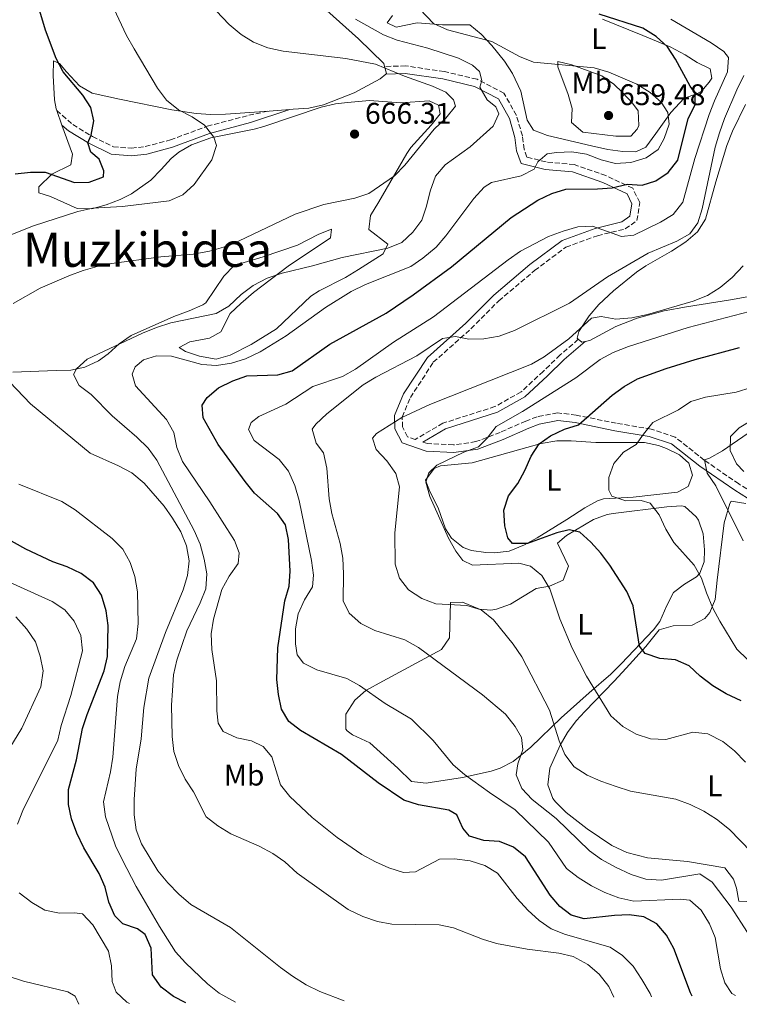
# Model space of a CAD drawing. Units: metres. Extents: x 590363 to 593804, y 4731336 to 4733695.
# Drawn here: x 590634 to 590877, y 4731340 to 4731671 of the extents above; entities that cross this region are included whole.
import ezdxf
from ezdxf.enums import TextEntityAlignment as Align

# ---------------------------------------------------------------- set-up
doc = ezdxf.new("R2010")
doc.units = ezdxf.units.M
doc.header["$MEASUREMENT"] = 0
doc.linetypes.add('DGN Style 3', pattern=[2.435890702152634, 1.739921930109024, -0.6959687720436097])
for name, color, linetype, lineweight in [('Camino', 7, 'DGN Style 3', 0), ('Cota de punto acotado terreno', 7, 'Continuous', 0), ('Curva de nivel directora', 30, 'Continuous', 30), ('Curva de nivel intermedia', 30, 'Continuous', 0), ('Etiqueta de uso rústico', 92, 'Continuous', 0), ('Línea de cambio de uso (parcela vista)', 92, 'Continuous', 0), ('Margen derecho', 7, 'Continuous', 0), ('Punto acotado terreno (símbolo)', 7, 'Continuous', 0), ('Texto de Área (paraje) menor', 7, 'Continuous', 0)]:
    doc.layers.add(name, color=color, linetype=linetype, lineweight=lineweight)
doc.styles.add('Style-Arial', font='arial.ttf')

# ---------------------------------------------------------------- blocks, each defined once
blk = doc.blocks.new('5PATER')
at = {"layer": 'Punto acotado terreno (símbolo)', "linetype": 'Continuous', "lineweight": 0}
h = blk.add_hatch(color=51, dxfattribs=at)
edge = h.paths.add_edge_path()
edge.add_ellipse((0, 0), major_axis=(-0.1095731443231308, -0.1110710700762829), ratio=0.9994222409660317, start_angle=0, end_angle=360)

msp = doc.modelspace()

# ---------------------------------------------------------------- linework, layer by layer
at = {"layer": 'Camino', "color": 7, "linetype": 'DGN Style 3', "lineweight": 0}
for points in [[(590822.5300000008, 4731563.670000001, 634.6600000000036), (590816.3900000007, 4731558.390000002, 633.2899999999937), (590810.7100000011, 4731552.870000001, 631.9299999999931), (590803.2800000014, 4731545.950000001, 631.25), (590794.4600000014, 4731541.02, 631.9299999999931), (590776.9100000008, 4731535.4, 633.2899999999937), (590767.6000000011, 4731529.930000002, 633.2899999999937), (590764.9400000013, 4731530.83, 633.9799999999959), (590763.2899999997, 4731534.150000001, 634.6600000000036), (590763.199999998, 4731537.500000002, 635.3399999999966), (590765.9400000004, 4731544.070000002, 636.7100000000064), (590773.6799999987, 4731555.92, 638.7599999999948), (590786.37, 4731567.230000002, 640.8099999999977), (590795.7499999988, 4731576.66, 642.179999999993), (590807.800000001, 4731586.83, 642.8600000000006), (590818.3399999999, 4731594.720000003, 644.229999999996), (590828.9899999984, 4731598.58, 645.5899999999965), (590838.3400000002, 4731600.84, 645.5899999999965), (590842.2899999976, 4731603.640000001, 646.2700000000041), (590843.2499999986, 4731609.710000002, 646.9600000000065), (590840.8900000006, 4731614.570000002, 648.320000000007), (590831.8200000002, 4731618.810000001, 651.0599999999978), (590821.1900000019, 4731622.560000001, 652.4199999999983), (590811.7600000016, 4731623.430000001, 653.7899999999937), (590805.2300000004, 4731625.050000002, 655.1600000000037), (590804.2600000004, 4731627.710000002, 656.5200000000042), (590803.6999999994, 4731632.180000001, 656.5200000000042), (590801.719999999, 4731639.07, 657.8899999999995), (590797.499999999, 4731646.570000002, 658.5700000000071), (590788.4100000008, 4731651.260000002, 660.6199999999955), (590777.3700000012, 4731653.880000001, 661.9900000000052), (590764.3299999967, 4731655.77, 663.350000000006), (590757.2600000012, 4731655.58, 664.0399999999936)], [(590646.7499999994, 4731640.710000001, 677.0200000000042), (590652.2199999989, 4731636.02, 676.3300000000017), (590658.8199999994, 4731631.940000001, 674.279999999999), (590665.8500000013, 4731628.540000001, 673.6000000000058), (590671.9099999986, 4731628.030000002, 673.6000000000058), (590676.6000000003, 4731628.600000001, 673.6000000000058), (590685.0499999992, 4731630.840000001, 672.2299999999959), (590697.4699999979, 4731635.420000001, 668.820000000007), (590711.4800000002, 4731639.150000001, 667.4499999999972), (590718.3099999988, 4731640.580000003, 665.3999999999944)], [(590891.6799999983, 4731505.51, 611.4299999999931), (590876.649999999, 4731514.970000001, 613.479999999996), (590865.0199999993, 4731522.950000001, 615.529999999999), (590855.1900000012, 4731530.750000002, 618.2700000000042), (590847.0599999975, 4731533.449999999, 619.6300000000047), (590835.3599999985, 4731535.380000001, 621.679999999993), (590821.8500000013, 4731538.160000001, 625.1000000000059), (590815.5599999992, 4731538.890000002, 625.779999999999), (590808.649999998, 4731537.58, 627.1499999999943), (590804.8799999995, 4731536.140000001, 627.8300000000019), (590796.2499999995, 4731532.330000003, 629.1999999999972), (590788.0500000009, 4731529.2, 629.1999999999972), (590780.4600000002, 4731528.109999999, 630.5599999999978), (590771.7199999985, 4731528.550000002, 632.6100000000007), (590770.1900000018, 4731529.060000001, 633.2899999999937)]]:
    msp.add_polyline3d(points, dxfattribs=at)
at = {"layer": 'Curva de nivel directora', "color": 30, "linetype": 'Continuous', "lineweight": 30, "flags": 128}
for points, elevation in [([(590632.7399999994, 4731619.380000001), (590637.8899999993, 4731619.930000001), (590642.8899999993, 4731620.029999999), (590652.7699999987, 4731616.510000001), (590657.6399999993, 4731616.640000001), (590662.4699999995, 4731618.350000001), (590662.5900000001, 4731620.410000001), (590661.0199999989, 4731624.300000001), (590658.2000000002, 4731626.75), (590657.2900000005, 4731629.890000001), (590658.3999999992, 4731632.390000002), (590659.2699999987, 4731637.310000001), (590658.2099999991, 4731641.720000002), (590655.5899999996, 4731645.970000001), (590648.9299999988, 4731653.830000003), (590646.5999999996, 4731658.289999999), (590642.9599999986, 4731667.779999999), (590638.3299999996, 4731683.28)], 675.0000000000001), ([(590860.8999999999, 4731342.410000001), (590860.4100000004, 4731343.539999999), (590854.7699999987, 4731358.470000001), (590852.3100000002, 4731362.980000001), (590849.04, 4731366.77), (590844.639999999, 4731369.160000001), (590839.7399999994, 4731369.750000002), (590834.6999999991, 4731369.560000001), (590824.5699999993, 4731368.41), (590820.1900000006, 4731369.710000001), (590816.3599999994, 4731372.660000003), (590813.0800000004, 4731376.430000001), (590804.7299999997, 4731389.330000003), (590800.74, 4731392.550000003), (590795.9999999992, 4731394.500000002), (590790.7099999984, 4731394.880000002), (590785.9199999986, 4731396.29), (590783.6699999999, 4731398.980000001), (590781.589999999, 4731403.520000001), (590778.9299999991, 4731405.070000002), (590768.6699999997, 4731406.800000002), (590763.7000000008, 4731408.430000002), (590755.0899999987, 4731414.250000002), (590742.7300000003, 4731423.82), (590728.9699999985, 4731431.930000001), (590724.9999999986, 4731434.960000001), (590722.5600000002, 4731439.100000001), (590721.5000000006, 4731443.990000002), (590720.9399999996, 4731449.04), (590721.3099999984, 4731459.789999999), (590723.6599999998, 4731475.529999999), (590725.05, 4731480.550000002), (590725.3899999998, 4731485.540000001), (590724.869999999, 4731496.28), (590723.8299999996, 4731501.170000001), (590721.1799999988, 4731505.050000002), (590713.4200000004, 4731511.830000001), (590710.28, 4731515.720000003), (590701.1899999996, 4731528.279999999), (590696.0799999998, 4731537.2), (590695.7999999982, 4731541.480000001), (590697.4299999999, 4731544.050000001), (590701.2299999997, 4731547.29), (590706.089999999, 4731549.680000002), (590710.7800000006, 4731551.4), (590721.2399999991, 4731551.720000002), (590726.0599999981, 4731553.060000001), (590738.7999999986, 4731561.980000001), (590757.7399999995, 4731572.430000001), (590766.8999999993, 4731578.640000001), (590779.8599999989, 4731588.080000003), (590799.9100000008, 4731604.710000002), (590808.8600000005, 4731610.560000001), (590813.6100000001, 4731612.74), (590818.38, 4731614.26), (590829.0099999984, 4731614.380000001), (590833.9900000006, 4731614.74), (590839.0599999999, 4731615.880000001), (590844.0600000002, 4731615.600000001), (590848.7200000006, 4731617.070000002), (590852.8499999989, 4731619.880000002), (590856.0599999984, 4731624.060000001), (590859.5399999986, 4731638.090000002), (590861.899999999, 4731642.66), (590861.9699999985, 4731646.540000001), (590860.2699999996, 4731648.900000001), (590855.3299999998, 4731657.990000002), (590852.5899999995, 4731662.170000001), (590848.8399999988, 4731665.640000001), (590844.3099999982, 4731668.500000001), (590829.6299999997, 4731673.220000002)], 650.0000000000001), ([(590877.3799999999, 4731441.91), (590872.4299999991, 4731444.210000002), (590867.8400000001, 4731446.970000003), (590863.5899999988, 4731450.2), (590859.9199999986, 4731453.630000001), (590855.3599999989, 4731455.680000001), (590850.0500000003, 4731456.180000002), (590845.0700000003, 4731457.869999999), (590843.1900000006, 4731460.29), (590841.0400000003, 4731473.850000001), (590838.8799999988, 4731478.760000002), (590833.1900000003, 4731487.61), (590830.1500000005, 4731491.58), (590826.7599999999, 4731495.370000001), (590823.0400000004, 4731498.680000002), (590819.4399999996, 4731499.460000001), (590815.2899999988, 4731498.470000001), (590805.4099999992, 4731494.859999999), (590800.4099999992, 4731494.880000002), (590798.8400000001, 4731496.810000001), (590797.7400000005, 4731500.890000002), (590797.4800000011, 4731506.16), (590799.0599999991, 4731510.900000001), (590802.1799999995, 4731515.09), (590804.5800000001, 4731519.5), (590806.6299999997, 4731524.310000002), (590809.3399999987, 4731528.500000001), (590813.1399999985, 4731531.109999999), (590817.8399999992, 4731533.350000001), (590822.6200000001, 4731534.859999999), (590833.91, 4731544.810000001), (590837.9600000002, 4731547.75), (590842.4699999986, 4731550.32), (590852.1899999994, 4731553.820000002), (590861.9500000004, 4731556.869999999), (590876.9299999984, 4731560.900000002)], 625.0000000000001), ([(590690.2399999994, 4731340.140000002), (590686.1299999988, 4731342.25), (590681.9899999994, 4731345.420000002), (590679.0900000003, 4731349.539999999), (590678.5299999992, 4731358.600000001), (590676.6099999992, 4731363.220000001), (590673.9600000005, 4731365.050000001), (590669.0399999986, 4731366.74), (590666.3299999996, 4731369.49), (590664.3499999993, 4731374.080000001), (590663.0799999996, 4731379.15), (590661.0900000003, 4731383.730000001), (590655.8800000001, 4731392.420000001), (590653.5600000002, 4731397.270000001), (590651.7299999994, 4731402.100000001), (590650.6699999999, 4731406.980000001), (590650.7199999992, 4731412.060000001), (590653.3999999991, 4731422.039999999), (590655.4499999988, 4731432.54), (590656.9699999987, 4731437.310000002), (590662.7499999988, 4731451.99), (590663.8899999987, 4731456.860000002), (590664.0499999997, 4731467.230000002), (590663.4399999996, 4731472.260000002), (590661.8999999994, 4731477.449999999), (590659.1300000001, 4731481.610000002), (590654.9900000006, 4731484.810000001), (590650.3100000002, 4731487.020000001), (590645.4699999987, 4731488.689999999), (590636.4000000005, 4731492.960000001), (590626.8299999996, 4731498.300000001)], 675.0000000000001)]:
    msp.add_lwpolyline(points, dxfattribs=dict(at, elevation=elevation))
at = {"layer": 'Curva de nivel intermedia', "color": 30, "linetype": 'Continuous', "lineweight": 0, "flags": 128}
for points, elevation in [([(590632.0199999996, 4731575.720000001), (590641.1300000001, 4731580.929999999), (590650.86, 4731585.09), (590655.6200000008, 4731586.859999999), (590660.430000001, 4731588.210000001), (590665.3700000007, 4731589.159999999), (590681.8399999995, 4731591.470000001), (590692.7600000006, 4731592.3), (590698.190000002, 4731593.320000002), (590702.9800000021, 4731594.74), (590707.970000001, 4731596.689999999), (590727.0900000008, 4731605.880000001), (590736.7600000001, 4731609.039999999), (590747.260000001, 4731611.17), (590751.9800000017, 4731612.82), (590760.5600000004, 4731618.739999999), (590764.0499999995, 4731622.32), (590774.0000000005, 4731634.470000001), (590777.9000000008, 4731638.220000002), (590781.1399999997, 4731642.180000001), (590780.4900000015, 4731644.33), (590777.9000000008, 4731646.909999999), (590773.4500000007, 4731648.960000001), (590764.0100000015, 4731652.350000001), (590754.2300000003, 4731656.38), (590744.1500000019, 4731658.230000001), (590723.0600000008, 4731660.779999998), (590717.930000001, 4731661.82), (590713.1200000009, 4731663.749999999), (590708.8700000017, 4731666.38), (590704.8300000007, 4731669.67), (590694.0500000003, 4731681.210000001)], 665), ([(590847.2000000004, 4731342.23), (590846.74, 4731343.249999999), (590843.9500000007, 4731348.03), (590841.0200000001, 4731352.470000002), (590837.4599999995, 4731356.07), (590833.3300000011, 4731358.910000001), (590818.1900000002, 4731363.199999998), (590813.4500000015, 4731365.070000002), (590809.3099999997, 4731367.869999999), (590805.4800000008, 4731371.41), (590801.9500000015, 4731375.319999999), (590795.3399999999, 4731383.789999999), (590791.0500000005, 4731386.430000001), (590786.0800000017, 4731387.949999998), (590780.780000002, 4731388.63), (590775.7599999995, 4731388.560000001), (590767.6300000002, 4731384.230000001), (590763.6400000005, 4731384.07), (590758.7300000021, 4731385.579999999), (590754.1699999999, 4731387.640000001), (590749.6100000002, 4731390.179999999), (590741.2500000007, 4731395.82), (590737.2899999999, 4731398.99), (590732.7999999995, 4731402.630000001), (590725.3300000017, 4731409.71), (590722.1500000011, 4731413.57), (590719.29, 4731422.989999999), (590716.3200000017, 4731426.55), (590712.4500000003, 4731428.389999999), (590707.4400000013, 4731429.369999998), (590702.8000000011, 4731431.539999999), (590701.1400000004, 4731434.310000001), (590700.6799999998, 4731438.529999998), (590700.5900000005, 4731448.630000001), (590699.0199999991, 4731459.199999999), (590698.8200000002, 4731464.42), (590699.5900000014, 4731469.36), (590702.4200000011, 4731479.369999999), (590704.8300000007, 4731483.899999999), (590707.9400000019, 4731488.149999999), (590708.2000000012, 4731491.73), (590706.6299999999, 4731495.859999998), (590698.3200000017, 4731508.960000001), (590689.1300000007, 4731522.460000001), (590687.2500000009, 4731527.279999998), (590686.2400000006, 4731532.249999999), (590683.7999999998, 4731536.61), (590673.2600000009, 4731548.039999999), (590672.1600000013, 4731551.949999998), (590673.2000000007, 4731554.440000001), (590676.0199999991, 4731556.81), (590680.3900000011, 4731558.099999999), (590685.3900000012, 4731558.029999999), (590695.6100000005, 4731555.15), (590700.5999999995, 4731554.810000001), (590705.6100000007, 4731555.59), (590710.4100000019, 4731557.09), (590715.3100000013, 4731559.440000001), (590724.1000000001, 4731564.850000001), (590737.3700000005, 4731574.390000002), (590746.0400000006, 4731579.779999998), (590750.7700000004, 4731582.08), (590766.0600000012, 4731588.180000001), (590770.1700000018, 4731591.03), (590774.6399999998, 4731594.749999999), (590777.8899999997, 4731598.550000002), (590787.2999999998, 4731611.050000001), (590790.78, 4731614.899999999), (590793.3200000015, 4731616.550000001), (590803.2400000012, 4731618.750000001), (590807.7200000006, 4731620.949999998), (590808.9299999997, 4731623.480000001), (590812.0299999999, 4731626.140000001), (590815.2400000019, 4731626.640000001), (590820.4000000006, 4731626.769999999), (590825.3499999995, 4731626.039999999), (590830.2199999997, 4731624.16), (590835.0600000012, 4731622.899999999), (590840.22, 4731623.270000001), (590845.4000000011, 4731624.789999999), (590849.5000000005, 4731627.649999999), (590851.5099999999, 4731631.289999999), (590853.2100000009, 4731636.149999999), (590852.6900000002, 4731640.13), (590850.4900000007, 4731643.53), (590846.74, 4731646.84), (590842.320000001, 4731649.58), (590832.8700000007, 4731653.640000001), (590827.9400000023, 4731655.140000001), (590807.3899999997, 4731657.07), (590802.7400000005, 4731658.91), (590793.4199999998, 4731664.02), (590778.510000001, 4731667.939999998), (590773.7800000014, 4731670.039999999), (590766.8200000012, 4731677.369999998)], 655), ([(590629.6100000001, 4731598.149999999), (590638.9199999997, 4731601.939999999), (590653.8700000007, 4731606.71), (590658.8799999999, 4731607.900000001), (590668.9800000006, 4731608.449999998), (590684.6500000014, 4731610.34), (590689.2500000015, 4731612.289999999), (590693.0600000002, 4731615.82), (590699.0800000017, 4731624.16), (590700.6500000008, 4731628.919999998), (590699.7000000009, 4731631.75), (590696.6000000007, 4731635.84), (590692.4100000019, 4731638.57), (590687.8299999998, 4731641.009999999), (590683.7000000015, 4731644.24), (590680.7000000018, 4731648.239999999), (590672.8000000005, 4731661.55), (590670.2700000004, 4731666.020000001), (590665.980000001, 4731675.100000001)], 670.0000000000001), ([(590834.5700000017, 4731342.06), (590832.8000000014, 4731345.71), (590829.6100000018, 4731349.850000001), (590825.7600000006, 4731353.090000001), (590820.8000000007, 4731355.75), (590815.9300000003, 4731356.899999999), (590805.2900000009, 4731358.279999998), (590795.0300000013, 4731360.180000001), (590790.2200000013, 4731361.56), (590780.5099999993, 4731365.369999998), (590775.6100000021, 4731366.41), (590759.7500000012, 4731366.710000002), (590754.8300000017, 4731367.57), (590749.8800000007, 4731369.199999999), (590744.9800000011, 4731371.59), (590727.8100000005, 4731383.890000002), (590723.6900000012, 4731387.65), (590719.5800000007, 4731390.51), (590714.9900000017, 4731392.880000001), (590705.4699999999, 4731397.09), (590701.0000000017, 4731399.73), (590697.0800000012, 4731402.859999998), (590692.8900000004, 4731411.199999998), (590690.0800000007, 4731415.470000001), (590687.7800000006, 4731420.05), (590686.2200000006, 4731424.789999999), (590685.6399999993, 4731429.909999999), (590685.4900000019, 4731440.42), (590685.76, 4731445.41), (590686.1600000003, 4731450.649999999), (590687.1900000006, 4731455.539999997), (590690.6300000005, 4731465.48), (590695.15, 4731474.890000001), (590697.0200000008, 4731479.640000001), (590697.3600000006, 4731484.630000001), (590696.4500000009, 4731489.609999998), (590695.1000000008, 4731494.67), (590693.1000000003, 4731499.26), (590680.4900000017, 4731522.939999999), (590677.5999999995, 4731527.019999999), (590673.7700000005, 4731530.720000001), (590665.4199999999, 4731537.859999999), (590658.3099999998, 4731545.130000001), (590654.3600000002, 4731548.15), (590652.4300000012, 4731551.840000001), (590653.3800000012, 4731553.689999999), (590657.0600000003, 4731556.949999998), (590675.7199999996, 4731565.779999999), (590680.3399999997, 4731567.699999999), (590685.2599999993, 4731569.259999999), (590700.500000001, 4731572.310000001), (590704.7800000014, 4731574.890000001), (590708.9600000012, 4731578.810000001), (590712.9600000001, 4731581.81), (590717.6400000004, 4731584.32), (590722.7400000012, 4731585.929999999), (590732.9600000003, 4731588.41), (590742.9699999995, 4731591.269999999), (590758.39, 4731594.380000001), (590763.0300000003, 4731596.24), (590766.7600000007, 4731599.77), (590769.7600000004, 4731603.759999999), (590771.3600000008, 4731608.509999999), (590772.6200000015, 4731613.599999999), (590774.4200000007, 4731618.580000001), (590777.6399999994, 4731622.4), (590786.1300000009, 4731628.519999999), (590793.8500000011, 4731635.439999999), (590795.76, 4731639.679999999), (590794.7600000009, 4731641.949999999), (590791.8200000017, 4731644.34), (590789.3099999992, 4731648.659999999), (590790.0700000015, 4731650.859999999), (590789.2800000003, 4731653.900000001), (590786.8799999997, 4731656.060000001), (590782.1200000009, 4731658.349999999), (590771.8200000012, 4731661.710000001), (590761.5300000005, 4731664.489999999), (590756.85, 4731666.25), (590747.4300000009, 4731671.519999999)], 660.0000000000001), ([(590875.5000000001, 4731342.609999999), (590874.2700000008, 4731343.350000001), (590871.9500000007, 4731346.87), (590870.4800000021, 4731351.650000001), (590868.6700000016, 4731362.220000001), (590866.7100000014, 4731366.819999998), (590863.9100000006, 4731371.37), (590860.1800000002, 4731374.710000001), (590856.880000001, 4731375.06), (590841.2800000017, 4731374.419999998), (590836.2100000001, 4731375.509999999), (590831.5200000008, 4731377.269999999), (590827.0000000012, 4731379.609999998), (590822.5199999996, 4731382.369999999), (590818.5499999999, 4731385.429999999), (590812.5199999994, 4731394.32), (590801.3099999999, 4731405.199999999), (590792.5900000005, 4731410.99), (590784.2199999997, 4731417.059999999), (590780.410000001, 4731420.3), (590773.6400000006, 4731428.579999999), (590766.2900000013, 4731435.66), (590757.4600000002, 4731440.949999998), (590748.8500000002, 4731446.999999999), (590744.5000000006, 4731449.46), (590734.4400000002, 4731452.369999998), (590729.9299999995, 4731454.539999999), (590727.7900000004, 4731457.42), (590727.2300000016, 4731461.05), (590727.2699999996, 4731466.099999999), (590728.1400000014, 4731471.170000001), (590730.3000000005, 4731475.86), (590732.9500000014, 4731480.279999999), (590733.3100000012, 4731484.220000001), (590732.6200000006, 4731489.170000001), (590728.4200000007, 4731509.329999999), (590727.0599999995, 4731514.399999999), (590724.820000002, 4731519.220000001), (590721.7199999996, 4731523.140000001), (590713.2700000006, 4731529.599999998), (590711.410000001, 4731533.25), (590712.2900000017, 4731535.62), (590714.88, 4731537.619999998), (590723.9900000006, 4731541.810000001), (590733.0499999998, 4731547.73), (590743.1100000005, 4731551.159999998), (590747.5000000002, 4731553.56), (590760.2400000007, 4731562.720000002), (590773.7800000014, 4731571.269999999), (590798.9600000008, 4731590.439999999), (590803.0500000012, 4731593.320000002), (590807.7400000006, 4731595.869999999), (590812.5500000007, 4731598.31), (590817.4300000002, 4731600.140000001), (590822.380000001, 4731601.509999999), (590827.380000001, 4731601.73), (590837.1399999999, 4731598.319999998), (590841.2999999997, 4731598.720000001), (590850.2699999993, 4731603.119999997), (590854.5400000007, 4731605.739999999), (590857.8100000009, 4731609.83), (590861.87, 4731624.619999998), (590866.6399999998, 4731639.359999999), (590868.4200000013, 4731644.039999999), (590872.8400000002, 4731653.789999999), (590873.1200000019, 4731658.55), (590871.5400000016, 4731660.570000002), (590867.3600000017, 4731663.57), (590853.7000000004, 4731671.55)], 645.0000000000001), ([(590879.5999999995, 4731363.800000002), (590874.0499999995, 4731372.390000002), (590867.6500000001, 4731380.749999999), (590863.5000000016, 4731383.569999999), (590850.5599999999, 4731381.430000001), (590845.2699999993, 4731381.759999999), (590840.4099999999, 4731383.42), (590835.1100000005, 4731385.82), (590830.3499999995, 4731388.390000001), (590826.3500000007, 4731391.390000001), (590815.0700000019, 4731402.249999999), (590806.9800000006, 4731408.61), (590803.4800000003, 4731412.400000001), (590801.6500000019, 4731416.930000001), (590802.1400000014, 4731420.699999998), (590803.8300000012, 4731425.499999999), (590803.3700000008, 4731429.59), (590801.2800000008, 4731433.239999999), (590798.0600000002, 4731437.380000001), (590790.2400000015, 4731443.899999999), (590768.7000000009, 4731459.91), (590764.0600000006, 4731462.489999999), (590753.940000002, 4731465.569999999), (590749.2400000015, 4731467.970000001), (590745.2699999996, 4731471.439999999), (590743.2800000003, 4731475.560000001), (590743.4600000012, 4731484.66), (590743.1399999994, 4731489.939999999), (590742.2400000008, 4731494.850000001), (590739.4600000002, 4731504.98), (590738.630000001, 4731509.92), (590737.7600000015, 4731520.26), (590736.6900000009, 4731525.4), (590734.1900000019, 4731528.74), (590732.8399999996, 4731533.4), (590734.1400000005, 4731535.079999999), (590737.7500000005, 4731538.53), (590750.0500000005, 4731548.349999999), (590754.3200000019, 4731550.96), (590768.1399999999, 4731558.07), (590776.7600000009, 4731563.970000001), (590781.1500000008, 4731564.67), (590785.6900000006, 4731563.67), (590790.6900000006, 4731563.850000001), (590795.8400000005, 4731564.739999999), (590800.9900000005, 4731566.66), (590819.6100000016, 4731575.9), (590832.3299999998, 4731584.749999999), (590846.0700000017, 4731592.65), (590855.7900000003, 4731596.75), (590860.1199999999, 4731599.249999999), (590862.7900000009, 4731602.930000001), (590864.3300000009, 4731607.680000001), (590868.6300000014, 4731628.440000001), (590870.1, 4731633.220000001), (590871.8300000001, 4731638.060000001), (590875.9800000007, 4731647.67), (590878.3299999998, 4731652.59)], 640), ([(590880.8100000009, 4731391.06), (590873.4800000017, 4731398.489999999), (590869.140000001, 4731401.980000001), (590864.8499999995, 4731404.679999999), (590860.2699999996, 4731406.970000001), (590855.4100000003, 4731408.720000001), (590840.1799999997, 4731411.470000001), (590835.3600000007, 4731412.98), (590830.1200000015, 4731414.8), (590825.5500000005, 4731416.82), (590821.1600000006, 4731419.599999998), (590818.0500000014, 4731423.76), (590816.1500000015, 4731428.449999999), (590812.8800000015, 4731438.77), (590803.4900000015, 4731456.710000001), (590800.6000000014, 4731460.96), (590793.9299999994, 4731469.199999999), (590789.800000001, 4731472.5), (590785.010000001, 4731473.949999999), (590774.480000001, 4731474.619999999), (590769.8000000007, 4731476.369999999), (590765.3200000012, 4731479.249999999), (590762.2500000001, 4731483.199999998), (590760.8600000021, 4731487.939999999), (590760.7000000011, 4731498.5), (590762.2900000004, 4731513.980000001), (590761.0000000007, 4731518.469999999), (590758.000000001, 4731522.79), (590754.4400000004, 4731526.569999999), (590753.1700000009, 4731530.409999999), (590754.5299999998, 4731531.970000001), (590763.0500000004, 4731537.289999999), (590772.4800000006, 4731541.720000001), (590806.7500000005, 4731555.31), (590811.0800000001, 4731557.8), (590819.4000000015, 4731563.81), (590827.01, 4731570.810000001), (590830.2199999997, 4731571.359999998), (590835.1399999994, 4731570.439999999), (590840.6200000001, 4731570.88), (590845.8799999994, 4731572.069999998), (590861.2599999999, 4731576.529999998), (590866.1400000014, 4731578.470000001), (590870.3400000012, 4731581.180000001), (590874.4500000018, 4731584.51), (590878.0599999994, 4731588.470000001)], 635.0000000000001), ([(590878.8500000006, 4731421.189999999), (590875.1700000016, 4731425.09), (590871.26, 4731428.199999999), (590866.1600000015, 4731430.720000001), (590861.1900000004, 4731431.359999999), (590852.0599999997, 4731428.82), (590846.8300000017, 4731429.09), (590842.0900000008, 4731430.67), (590837.5100000009, 4731433.26), (590833.4600000008, 4731436.8), (590825.3600000005, 4731450.17), (590820.4499999998, 4731459.63), (590816.3600000016, 4731469.53), (590812.9200000018, 4731479.57), (590810.2700000008, 4731484.069999999), (590806.4400000019, 4731487.279999999), (590802.5300000004, 4731488.210000002), (590786.9199999998, 4731487.560000001), (590783.660000001, 4731489.180000001), (590781.2900000017, 4731492.289999999), (590778.8399999996, 4731496.649999999), (590772.4699999995, 4731510.730000001), (590771.1700000007, 4731515.560000001), (590772.1400000008, 4731518.699999999), (590774.8299999997, 4731521.240000002), (590783.9100000013, 4731525.699999998), (590788.8800000001, 4731527.42), (590791.7900000003, 4731530.32), (590794.8300000002, 4731534.300000001), (590803.7100000005, 4731539.319999999), (590821.6700000003, 4731550.709999999), (590829.9600000005, 4731556.859999998), (590834.3500000006, 4731559.25), (590839.5000000002, 4731561.21), (590859.560000001, 4731567.659999999), (590880.1900000017, 4731573.09)], 630.0000000000001), ([(590743.6199999999, 4731340.849999999), (590735.4800000016, 4731343.989999998), (590730.8400000014, 4731346.230000001), (590726.2300000002, 4731349.149999999), (590722.1800000002, 4731352.08), (590705.3700000015, 4731365.569999999), (590692.0000000007, 4731373.29), (590687.860000001, 4731376.789999999), (590684.1900000009, 4731380.529999999), (590680.8800000006, 4731384.630000001), (590675.3300000007, 4731393.71), (590673.5600000004, 4731398.480000001), (590672.9099999999, 4731403.440000001), (590672.8099999994, 4731408.63), (590673.5500000014, 4731418.91), (590675.1600000008, 4731429.050000001), (590676.1700000011, 4731439.640000001), (590677.8499999997, 4731449.51), (590683.3700000006, 4731464.9), (590689.39, 4731479.239999999), (590690.8499999995, 4731484.060000001), (590691.3700000005, 4731489.060000001), (590690.4699999995, 4731494.140000001), (590688.5700000019, 4731498.769999999), (590685.76, 4731503.410000001), (590682.9200000013, 4731507.519999999), (590676.2400000005, 4731515.250000001), (590672.0400000005, 4731518.659999999), (590667.6300000005, 4731521.02), (590658.0500000005, 4731525.289999999), (590637.9000000004, 4731541.9), (590630.9300000012, 4731549.21)], 665), ([(590879.5200000012, 4731455.84), (590875.9400000004, 4731459.34), (590870.2000000004, 4731468.75), (590867.8600000002, 4731473.16), (590865.7200000011, 4731478.259999998), (590864.0600000004, 4731483.259999999), (590861.5500000003, 4731487.579999999), (590854.7100000007, 4731495.279999999), (590852.0100000006, 4731499.67), (590849.8300000012, 4731504.550000001), (590846.7900000014, 4731508.519999999), (590843.7699999994, 4731509.380000001), (590838.6100000007, 4731509.24), (590833.8499999997, 4731510.779999998), (590832.8799999997, 4731512.91), (590832.8799999997, 4731517.07), (590834.5200000004, 4731521.789999999), (590837.7600000014, 4731525.66), (590842.0799999996, 4731528.199999999), (590844.4700000013, 4731531.76), (590847.6299999997, 4731535.650000001), (590856.290000001, 4731539.939999999), (590860.4700000007, 4731542.679999999), (590865.4000000015, 4731544.199999998), (590875.7400000015, 4731545.84), (590880.8500000011, 4731547.459999999)], 620.0000000000001), ([(590878.0599999994, 4731495.84), (590868.8799999994, 4731514.32), (590866.0099999995, 4731518.59), (590865.130000001, 4731523.09), (590866.8099999997, 4731523.659999999), (590871.1500000004, 4731526.149999999), (590896.8100000003, 4731543.7)], 615), ([(590707.0000000009, 4731340.359999998), (590701.4900000013, 4731343.449999998), (590697.5900000008, 4731346.579999999), (590690.1800000012, 4731353.600000001), (590686.8100000005, 4731357.289999999), (590681.3900000004, 4731365.869999999), (590673.5600000004, 4731379.309999999), (590668.7800000015, 4731388.42), (590666.6200000002, 4731393.09), (590663.1700000013, 4731402.850000001), (590662.4800000007, 4731407.81), (590664.8299999998, 4731417.98), (590665.620000001, 4731422.910000001), (590667.2700000006, 4731443.4), (590668.1700000013, 4731448.32), (590669.7000000003, 4731453.430000001), (590673.6200000008, 4731462.739999999), (590674.250000001, 4731467.909999999), (590673.9800000007, 4731478.56), (590673.1300000013, 4731483.770000001), (590671.5399999998, 4731488.5), (590669.0000000007, 4731492.99), (590665.400000002, 4731496.56), (590652.9400000009, 4731506.189999999), (590648.4600000016, 4731509.059999999), (590634.0400000003, 4731514.849999998)], 670.0000000000001), ([(590633.5199999994, 4731400.310000001), (590635.35, 4731404.980000001), (590647.1600000008, 4731428.689999999), (590648.2500000015, 4731433.57), (590651.5199999993, 4731443.650000001), (590655.4199999997, 4731458.699999998), (590654.860000001, 4731463.88), (590652.6799999994, 4731468.689999999), (590649.5200000011, 4731472.560000001), (590645.1900000015, 4731475.350000001), (590606.9000000006, 4731492.669999998)], 680), ([(590629.7300000008, 4731423.999999999), (590634.9600000011, 4731432.649999999), (590641.4000000006, 4731446.65), (590642.1400000005, 4731452.04), (590641.2199999996, 4731456.949999998), (590639.6100000002, 4731461.800000001), (590636.6500000008, 4731466.029999999), (590632.9800000007, 4731470.17)], 685.0000000000001), ([(590671.2699999993, 4731339.890000001), (590670.4400000002, 4731340.369999997), (590666.7699999999, 4731343.74), (590665.4500000011, 4731347.34), (590665.25, 4731352.67), (590664.1500000004, 4731357.55), (590658.9000000021, 4731366.48), (590655.4600000001, 4731370.109999999), (590652.7500000009, 4731370.42), (590647.6400000014, 4731370.349999998), (590642.7400000017, 4731371.339999998), (590638.3400000007, 4731373.969999999), (590634.1299999997, 4731377.21)], 680), ([(590654.1900000003, 4731339.659999999), (590653.0200000014, 4731342.369999998), (590650.5100000012, 4731343.83), (590635.5600000002, 4731347.439999999), (590630.35, 4731349.17)], 685.0000000000001)]:
    msp.add_lwpolyline(points, dxfattribs=dict(at, elevation=elevation))
at = {"layer": 'Línea de cambio de uso (parcela vista)', "color": 92, "linetype": 'Continuous', "lineweight": 0, "extrusion": (0.2453784635868156, 0.07204729362701061, 0.9667463975049493), "elevation": 486504.4036996664, "flags": 128}
msp.add_lwpolyline([(4373571.295441963, -1836503.93364551), (4373568.846238011, -1836503.93364551), (4373568.7259132, -1836503.659926786)], dxfattribs=at)
at = {"layer": 'Línea de cambio de uso (parcela vista)', "color": 92, "linetype": 'Continuous', "lineweight": 0, "extrusion": (0.02804627613422791, -0.0774837798614233, 0.9965990519027144), "elevation": -349384.9388728791, "flags": 128}
msp.add_lwpolyline([(2165812.587167535, 4233730.488865141), (2165812.587167535, 4233725.270637472)], dxfattribs=at)
at = {"layer": 'Línea de cambio de uso (parcela vista)', "color": 92, "linetype": 'Continuous', "lineweight": 0, "extrusion": (0.1368931493443322, 0.01019834350360493, 0.9905333207178711), "elevation": 129780.3366386236, "flags": 128}
msp.add_lwpolyline([(4674678.543292437, -931623.2561690308), (4674678.543292438, -931616.1899324083)], dxfattribs=at)
at = {"layer": 'Línea de cambio de uso (parcela vista)', "color": 92, "linetype": 'Continuous', "lineweight": 0, "extrusion": (-0.09963465500295163, -0.5489770848020122, 0.829877759603622), "elevation": -2655860.145477424, "flags": 128}
msp.add_lwpolyline([(-263607.1296541131, 3951414.963834627), (-263608.1923653896, 3951414.461993274), (-263609.52661561, 3951415.358138547)], dxfattribs=at)
at = {"layer": 'Línea de cambio de uso (parcela vista)', "color": 92, "linetype": 'Continuous', "lineweight": 0}
for points in [[(590723.8499999996, 4731686.970000001, 661.1399999999994), (590748.4699999997, 4731664.850000001, 663.7299999999959), (590756.9699999997, 4731656.560000001, 664.4100000000036), (590757.2599999999, 4731655.58, 664.4100000000036)], [(590759.9000000004, 4731672.76, 657.5800000000017), (590758.1799999997, 4731670.26, 656.8899999999994), (590761.1299999999, 4731668.77, 656.8899999999994), (590768.25, 4731670.300000001, 655.529999999999), (590776.7800000003, 4731669.630000001, 654.8399999999965), (590785.9600000001, 4731669.640000001, 652.7899999999936), (590789.7800000003, 4731666.49, 653.3800000000047), (590793.4400000004, 4731662.609999999, 654.6699999999983), (590797.7000000002, 4731657.41, 656.2100000000064), (590800.3300000001, 4731653.210000001, 656.8999999999943), (590803.1200000001, 4731647.26, 657.5800000000017), (590805.2999999998, 4731637.52, 658.2599999999948), (590807.5, 4731634.16, 658.2599999999948), (590812.2000000002, 4731632.289999999, 658.2599999999948), (590826.9500000002, 4731628.83, 657.8600000000006), (590832.5300000003, 4731627.65, 657.5800000000017), (590837.5, 4731626.9, 657.5800000000017), (590841.9500000002, 4731626.779999999, 657.5800000000017), (590845.2699999996, 4731628.439999999, 656.8899999999994), (590848.7300000004, 4731633.01, 656.8899999999994), (590853.7000000002, 4731640.08, 654.1600000000036), (590858.2699999996, 4731644.9, 651.429999999993), (590862.5499999998, 4731646.390000001, 649.4100000000036), (590864.0300000003, 4731647.289999999, 648.6999999999971), (590866.6399999997, 4731650.27, 648.6999999999971), (590867.5, 4731651.640000001, 648.0099999999948), (590866.9699999997, 4731654.76, 648.0099999999948), (590862.6600000003, 4731656.890000001, 648.0099999999948), (590858.5199999996, 4731659.51, 648.820000000007), (590853.5599999996, 4731662.25, 650.0599999999977), (590844.29, 4731665.980000001, 650.6900000000023), (590830.7300000004, 4731671.49, 650.4499999999971)], [(590718.3099999996, 4731640.58, 666.4600000000064), (590703.6799999997, 4731639.480000001, 668.5099999999948), (590698.7199999997, 4731639.380000001, 669.070000000007), (590693.75, 4731639.730000001, 669.6199999999953), (590685.5, 4731641.02, 670.5599999999977), (590667.9400000004, 4731644.59, 672.6100000000006), (590658.7000000002, 4731646.58, 673.2899999999936), (590654.4299999997, 4731649.08, 673.6000000000058), (590650, 4731653.74, 673.9700000000012), (590647.6900000004, 4731656.59, 674.6600000000036), (590645.6500000004, 4731657.439999999, 676.0200000000041), (590645.5800000001, 4731652.539999999, 677.1100000000006), (590646.0199999996, 4731644.350000001, 677.5099999999948), (590646.5199999996, 4731641.34, 677.3899999999994), (590646.75, 4731640.710000001, 677.3300000000017)], [(590840.25, 4731632.109999999, 657.5800000000017), (590835.25, 4731632.130000001, 657.5800000000017), (590824.0899999999, 4731633.480000001, 657.5800000000017), (590820.2300000004, 4731636.66, 657.5800000000017), (590820.5199999996, 4731641.439999999, 658.2599999999948), (590819.1600000003, 4731646.180000001, 657.5200000000041), (590815.6699999999, 4731655.42, 654.8399999999965), (590815.6200000001, 4731657.210000001, 653.4799999999959), (590820.4000000004, 4731656.130000001, 653.929999999993), (590830.5300000003, 4731652.460000001, 654.8399999999965), (590834.5499999998, 4731649.57, 655.2299999999959), (590837.4000000004, 4731646.82, 655.529999999999), (590840.8600000005, 4731643.17, 655.9400000000023), (590842.7100000001, 4731640.689999999, 656.2100000000064), (590842.9699999997, 4731635.699999999, 656.7400000000052), (590842.4299999997, 4731634.41, 656.8899999999994), (590840.25, 4731632.109999999, 657.5800000000017)], [(590757.7300000004, 4731653.039999999, 664.4799999999959), (590755.7599999999, 4731651.380000001, 665.0899999999965), (590746.9500000002, 4731646.65, 665.0899999999965), (590736.6200000001, 4731642.609999999, 665.0899999999965), (590731.7599999999, 4731641.59, 665.0899999999965), (590726.4299999997, 4731641.189999999, 665.3300000000017), (590725.29, 4731641.100000001, 665.4900000000052)], [(590648.5199999996, 4731635.82, 676.8999999999943), (590652.0800000001, 4731626.029999999, 676.0200000000041), (590651.5, 4731622.430000001, 675.3399999999965), (590645.0899999999, 4731619.350000001, 673.9700000000012), (590640.6799999997, 4731615.01, 672.6300000000047), (590640.7800000003, 4731612.970000001, 671.9199999999983), (590644.6200000001, 4731611.730000001, 671.9199999999983), (590653.6699999999, 4731607.710000001, 670.5599999999977), (590658.6100000005, 4731607.619999999, 670.5599999999977), (590663.4199999999, 4731608.930000001, 670.5599999999977), (590668.0999999996, 4731610.720000001, 670.5599999999977), (590671.9100000003, 4731612.67, 670.5599999999977), (590678.5099999999, 4731617.32, 671.9199999999983), (590682.0099999999, 4731620.859999999, 672.2599999999948), (590685.3700000001, 4731624.609999999, 672.2599999999948), (590687.8899999997, 4731626.75, 671.9199999999983), (590692.2000000002, 4731629.199999999, 671.0899999999965), (590698.7400000002, 4731631.52, 669.8699999999953), (590713.29, 4731634.41, 667.5399999999936), (590716.5499999998, 4731635.34, 667.1399999999994), (590735.8600000005, 4731641.9, 665.7700000000041), (590740.7400000002, 4731642.949999999, 665.6600000000036), (590744.7800000003, 4731643.480000001, 665.7700000000041), (590752.1500000004, 4731644.119999999, 666.4600000000064), (590762.7000000002, 4731643.279999999, 666.4600000000064), (590772.3099999996, 4731643.980000001, 666.4600000000064), (590775.4800000004, 4731642.5, 665.7700000000041), (590776, 4731639.600000001, 665.7700000000041), (590773.0099999999, 4731635.789999999, 665.6000000000058), (590766.1100000005, 4731628.33, 665.1999999999971), (590764.7100000001, 4731626.310000001, 665.0899999999965), (590755.29, 4731609.939999999, 663.7299999999959), (590752.4600000001, 4731605.34, 662.279999999999), (590751.9500000002, 4731600.67, 660.9900000000052), (590758.3499999996, 4731595.689999999, 660.9900000000052), (590756.7300000004, 4731592.480000001, 660.6000000000058), (590748.5, 4731587.140000001, 659.6300000000047), (590744.0899999999, 4731584.49, 659.4400000000023), (590735.2300000004, 4731580.039999999, 659.0800000000017), (590732.3899999997, 4731578.210000001, 658.9400000000023), (590720.8099999996, 4731567.16, 658.2599999999948), (590712.3300000001, 4731561.939999999, 657.7400000000052), (590705.2400000002, 4731558.350000001, 656.8300000000017), (590700.4800000004, 4731556.99, 656.2100000000064), (590694.8499999996, 4731557.960000001, 656.2100000000064), (590690.1500000004, 4731559.600000001, 656.2100000000064), (590688.0599999996, 4731560.92, 656.2100000000064), (590691.5899999999, 4731562.800000001, 656.2100000000064), (590698.2699999996, 4731564.100000001, 656.8899999999994), (590702.0199999996, 4731566.210000001, 657.5800000000017), (590705.2199999997, 4731572.34, 658.9400000000023), (590708.7699999996, 4731575.779999999, 659.7299999999959), (590713.0999999996, 4731579.49, 660.3099999999977), (590724.7300000004, 4731588.310000001, 660.3099999999977), (590739.04, 4731597.869999999, 661.679999999993), (590739.4100000003, 4731600.789999999, 662.3600000000006), (590735.0599999996, 4731599.060000001, 662.7599999999948), (590727.9100000003, 4731595.33, 663.0399999999936), (590716.3600000005, 4731591.449999999, 663.0399999999936), (590706.5899999999, 4731588.5, 663.7299999999959), (590703.1100000005, 4731584.92, 663.7299999999959), (590697.0199999996, 4731576, 663.7299999999959), (590695.9600000001, 4731575.230000001, 663.7299999999959), (590691.3899999997, 4731573.24, 663.5200000000041), (590686.2100000001, 4731571.390000001, 663.0399999999936), (590671.8300000001, 4731564.970000001, 660.9900000000052), (590667.8099999996, 4731562.140000001, 660.7100000000064), (590664.1100000005, 4731558.730000001, 660.5), (590660.8600000005, 4731556.390000001, 660.3099999999977), (590656.2400000002, 4731554.25, 659.929999999993), (590651.5300000003, 4731553.24, 659.6300000000047), (590646.5700000003, 4731553.220000001, 660.0099999999948), (590631.9400000004, 4731552.640000001, 663.179999999993)], [(590822.5300000003, 4731563.67, 634.1699999999983), (590822.1100000005, 4731564.01, 634.3500000000058), (590822.7199999997, 4731566.26, 634.3500000000058), (590826.25, 4731571.630000001, 635.5399999999936), (590829.4299999997, 4731575.390000001, 636.3999999999943), (590834.4100000003, 4731580.039999999, 637.3600000000006), (590842.1299999999, 4731586.25, 638.4499999999971), (590845.3200000003, 4731588.4, 638.679999999993), (590854, 4731593.33, 639.029999999999), (590858.8399999999, 4731596.550000001, 639.1499999999943), (590862.75, 4731599.91, 639.2200000000012), (590865.3899999997, 4731604.109999999, 639.1300000000047), (590868.8700000001, 4731616.74, 637.7700000000041), (590872.5800000001, 4731628.930000001, 637.0800000000017), (590874.4900000002, 4731633.84, 636.6000000000058), (590878.9299999997, 4731642.76, 635.7200000000012)], [(590894.4500000002, 4731580.689999999, 631.6199999999953), (590873.7999999998, 4731576.99, 633.679999999993), (590859.0099999999, 4731574.609999999, 634.3500000000058), (590851.4299999997, 4731573.289999999, 634.3500000000058), (590842.3600000005, 4731570.800000001, 634.3500000000058), (590835.1699999999, 4731568.039999999, 634.3500000000058), (590826.3899999997, 4731563.220000001, 634.3500000000058), (590824.8300000001, 4731562.92, 633.9499999999971)], [(590881.0599999996, 4731536.449999999, 615.2200000000012), (590876.7400000002, 4731533.869999999, 615.2200000000012), (590873.8200000003, 4731530.880000001, 615.2200000000012), (590873.7199999997, 4731526.180000001, 614.5399999999936), (590875.8799999999, 4731521.680000001, 613.7299999999959), (590878.3799999999, 4731519.130000001, 613.1699999999983)], [(590794.2699999996, 4731491.77, 626.279999999999), (590791.4000000004, 4731491.91, 626.5399999999936), (590786.5300000003, 4731492.480000001, 627.4700000000012), (590783.7400000002, 4731493.5, 627.9100000000036), (590779.79, 4731496.66, 628.3000000000029), (590777.75, 4731499.83, 628.5899999999965), (590775.3200000003, 4731506.939999999, 629.279999999999), (590772.4900000002, 4731512.460000001, 629.9600000000064), (590771.0499999998, 4731516.230000001, 629.9600000000064), (590773.9699999997, 4731520.130000001, 629.5), (590776.0700000003, 4731521.060000001, 629.279999999999), (590786.79, 4731522.02, 628.5899999999965), (590805.2400000002, 4731527.210000001, 625.179999999993), (590810.0499999998, 4731528.52, 624.529999999999), (590815.2599999999, 4731529.49, 623.8099999999977), (590820.1900000004, 4731529.49, 623.0500000000029), (590828.4900000002, 4731528.939999999, 621.7599999999948), (590844.8300000001, 4731528.92, 619.7100000000064), (590849.6200000001, 4731527.9, 618.820000000007), (590852.2800000003, 4731526.880000001, 618.3500000000058), (590856.6500000004, 4731524.779999999, 617.9499999999971), (590859.7999999998, 4731521.930000001, 617.6600000000036), (590861.0199999996, 4731517.930000001, 616.9799999999959), (590859.5599999996, 4731514.08, 616.9799999999959), (590856.0199999996, 4731512.199999999, 617.6600000000036), (590841.0700000003, 4731510.460000001, 619.7100000000064), (590830.9900000002, 4731509.890000001, 620.1999999999971), (590829.0099999999, 4731509.25, 620.3999999999943), (590824.7100000001, 4731506.890000001, 621.1900000000023), (590818.6500000004, 4731502.930000001, 622.4499999999971), (590808.7300000004, 4731496.84, 623.8099999999977), (590804.4299999997, 4731494.480000001, 624.7599999999948), (590799.2199999997, 4731492.34, 625.8600000000006), (590794.2699999996, 4731491.77, 626.279999999999)], [(590857.2699999996, 4731507.529999999, 618.3500000000058), (590852.3499999996, 4731507.25, 618.7899999999936), (590834.3200000003, 4731505.02, 622.0899999999965), (590832.2599999999, 4731504.630000001, 622.4499999999971), (590827.6500000004, 4731503.02, 623.3000000000029), (590818.5700000003, 4731497.550000001, 625.179999999993), (590815.5, 4731495.01, 626.5399999999936), (590819.2800000003, 4731487.27, 627.9100000000036), (590817.3899999997, 4731482.52, 628.5899999999965), (590812.8799999999, 4731480.550000001, 630.1999999999971), (590808.3700000001, 4731479.730000001, 631.9400000000023), (590799.6900000004, 4731474.439999999, 633.3800000000047), (590794.9500000002, 4731472.800000001, 633.8500000000058), (590793.0300000003, 4731472.470000001, 634.0599999999977), (590789.2100000001, 4731472.82, 634.7400000000052), (590783.5499999998, 4731475.130000001, 634.7400000000052), (590779.5199999996, 4731475.02, 634.7400000000052), (590779.1600000003, 4731463.15, 636.7899999999936), (590776.4000000004, 4731459.230000001, 638.1399999999994), (590756.6399999997, 4731448.5, 644.2299999999959), (590750.9699999997, 4731445.380000001, 645.6699999999983), (590747.2800000003, 4731442.07, 646.1100000000006), (590744.2400000002, 4731437.369999999, 646.3600000000006), (590744.2000000002, 4731432.300000001, 647.0200000000041), (590744.6100000005, 4731431.779999999, 647.0399999999936), (590746.4400000004, 4731430.480000001, 647.0399999999936), (590752.3300000001, 4731427.730000001, 647.0399999999936), (590761.7400000002, 4731419.24, 646.3600000000006), (590766.3399999999, 4731414.66, 646.3600000000006), (590771.29, 4731414.180000001, 647.070000000007), (590772.6100000005, 4731414.380000001, 647.0399999999936), (590783.54, 4731416.01, 644.9900000000052), (590793.1600000003, 4731418.189999999, 643.6499999999943), (590796.2199999997, 4731419.26, 642.9400000000023), (590800.54, 4731421.470000001, 641.4499999999971), (590806.5599999996, 4731426.25, 638.8399999999965), (590816.8200000003, 4731436.189999999, 634.3099999999977), (590826.2400000002, 4731444.539999999, 630.4400000000023), (590833.4600000001, 4731450.92, 627.9100000000036), (590836.9600000001, 4731454.300000001, 626.9400000000023), (590847.8399999999, 4731465.850000001, 624.5), (590850.0099999999, 4731468.600000001, 623.8099999999977), (590852.3300000001, 4731474.029999999, 623.8099999999977), (590854.6799999997, 4731478.350000001, 623.1300000000047), (590858.29, 4731481.230000001, 621.4400000000023), (590862.3799999999, 4731483.619999999, 619.5099999999948), (590863.4600000001, 4731484.850000001, 619.029999999999), (590864.9299999997, 4731488.699999999, 618.3500000000058), (590865.0499999998, 4731492.730000001, 618.3500000000058), (590864.6799999997, 4731498.09, 618.3500000000058), (590863.0300000003, 4731502.75, 618.3500000000058), (590862.29, 4731503.850000001, 618.3500000000058), (590858.4199999999, 4731507.34, 618.3500000000058), (590857.2699999996, 4731507.529999999, 618.3500000000058)], [(590878.9699999997, 4731508.32, 613.570000000007), (590874.0700000003, 4731509.119999999, 614.2400000000052), (590873.5899999999, 4731508.41, 614.25), (590871.75, 4731501.859999999, 614.929999999993), (590869.3399999999, 4731482.58, 617.7200000000012), (590868.6200000001, 4731476.029999999, 619.029999999999), (590866.8399999999, 4731471.619999999, 620.3899999999994), (590865.2100000001, 4731469.67, 621.0800000000017), (590860.9699999997, 4731467.350000001, 622.3999999999943), (590854.5300000003, 4731467.15, 623.1300000000047), (590849.8399999999, 4731465.800000001, 624.3999999999943), (590845.2999999998, 4731460.189999999, 624.5), (590838.7199999997, 4731452.930000001, 626.3899999999994), (590834.6399999997, 4731448.480000001, 627.9100000000036), (590824.75, 4731438.33, 633.0599999999977), (590821.7800000003, 4731435.16, 634.0599999999977), (590818.8499999996, 4731431.26, 634.6300000000047), (590816.3899999997, 4731426.92, 635.0800000000017), (590812.9800000004, 4731419.220000001, 636.0599999999977), (590812.2699999996, 4731413.630000001, 636.7899999999936), (590814, 4731409.029999999, 637.3600000000006), (590814.8799999999, 4731407.880000001, 637.4799999999959), (590818.4400000004, 4731404.300000001, 637.1699999999983), (590825.5099999999, 4731398.730000001, 636.7200000000012), (590833.8300000001, 4731393.210000001, 636.779999999999), (590838.9000000004, 4731390.789999999, 637.0800000000017), (590845.8399999999, 4731388.99, 637.4799999999959), (590859.2999999998, 4731387.779999999, 636.7899999999936), (590871.9000000004, 4731385.65, 636.7899999999936), (590874.8600000005, 4731381.77, 637.6000000000058), (590875.8899999997, 4731378.810000001, 638.1600000000036), (590876.6799999997, 4731374.350000001, 638.1600000000036), (590881.5700000003, 4731374.230000001, 637)]]:
    msp.add_polyline3d(points, dxfattribs=at)
at = {"layer": 'Margen derecho', "color": 7, "linetype": 'Continuous', "lineweight": 0}
for points in [[(590890.2899999982, 4731503.37, 611.4299999999931), (590875.2499999999, 4731512.83, 613.479999999996), (590863.5100000006, 4731520.890000002, 615.529999999999), (590853.9499999986, 4731528.470000002, 618.2700000000042), (590846.4400000006, 4731530.960000002, 619.6300000000047), (590834.8899999991, 4731532.87, 621.679999999993), (590821.449999999, 4731535.630000001, 625.1000000000059), (590815.6499999987, 4731536.310000001, 625.779999999999), (590809.3500000021, 4731535.119999999, 627.1499999999943), (590805.8599999986, 4731533.78, 627.8300000000019), (590797.2199999974, 4731529.970000002, 629.1999999999972), (590788.6900000002, 4731526.720000002, 629.1999999999972), (590780.5799999987, 4731525.550000003, 630.5599999999978), (590771.2399999979, 4731526.02, 632.6100000000007), (590763.1299999986, 4731528.750000001, 633.9799999999959), (590760.7500000005, 4731533.51, 634.6600000000036), (590760.6299999974, 4731537.980000001, 635.3399999999966), (590763.6700000018, 4731545.270000001, 636.7100000000064), (590771.7299999995, 4731557.600000001, 638.7599999999948), (590784.6199999999, 4731569.08, 640.8099999999977), (590794.0199999989, 4731578.530000002, 642.179999999993), (590806.2099999995, 4731588.820000002, 642.8600000000006), (590817.1200000016, 4731596.990000002, 644.229999999996), (590828.2500000006, 4731601.03, 645.5899999999965), (590837.2600000006, 4731603.210000002, 645.5899999999965), (590839.9400000006, 4731605.100000001, 646.2700000000041), (590840.6099999989, 4731609.310000001, 646.9600000000065), (590838.9899999984, 4731612.640000002, 648.320000000007), (590830.8500000001, 4731616.45, 651.0599999999978), (590820.6399999998, 4731620.050000002, 652.4199999999983), (590811.3399999992, 4731620.91, 653.7899999999937), (590803.2899999982, 4731622.900000001, 655.1600000000037), (590801.7699999983, 4731627.11, 656.5200000000042), (590801.1900000015, 4731631.660000001, 656.5200000000042), (590799.3500000021, 4731638.070000002, 657.8899999999995), (590795.6499999983, 4731644.650000002, 658.5700000000071), (590787.5199999989, 4731648.850000001, 660.6199999999955), (590776.8900000006, 4731651.370000001, 661.9900000000052), (590764.1799999991, 4731653.210000004, 663.350000000006), (590757.7300000007, 4731653.040000003, 664.0399999999936)], [(590648.5199999998, 4731635.82, 677.0200000000042), (590650.7100000002, 4731633.95, 676.3300000000017), (590657.5900000001, 4731629.700000001, 674.279999999999), (590665.1600000006, 4731626.040000002, 673.6000000000058), (590671.9600000001, 4731625.460000001, 673.6000000000058), (590677.0799999986, 4731626.090000001, 673.6000000000058), (590685.8200000004, 4731628.400000002, 672.2299999999959), (590698.2399999968, 4731632.990000002, 668.820000000007), (590712.0700000003, 4731636.67, 667.4499999999972), (590725.2899999992, 4731641.100000001, 665.3999999999944)], [(590770.1900000018, 4731529.060000001, 633.2899999999937), (590777.7600000001, 4731533.51, 633.2899999999937), (590795.2800000017, 4731539.110000002, 631.9299999999931), (590804.5100000007, 4731544.27, 631.25), (590812.1399999994, 4731551.369999999, 631.9299999999931), (590817.780000001, 4731556.869999999, 633.2899999999937), (590824.8299999986, 4731562.92, 634.6600000000036)]]:
    msp.add_polyline3d(points, dxfattribs=at)

# ---------------------------------------------------------------- block references
at = {"layer": 'Punto acotado terreno (símbolo)', "color": 7, "linetype": 'Continuous', "lineweight": 0, "xscale": 10, "yscale": 10, "zscale": 10}
for p in [(590832.7399999988, 4731639.07, 659.4700000000016), (590747.1400000004, 4731632.800000001, 666.3099999999981)]:
    msp.add_blockref('5PATER', p, dxfattribs=at)

# ---------------------------------------------------------------- texts
at = {"layer": 'Cota de punto acotado terreno', "color": 7, "linetype": 'Continuous', "lineweight": 0, "style": 'Style-Arial'}
for s, p in [('659.48', (590836.2399999973, 4731642.57, 659.4700000000012)), ('666.31', (590750.6400000008, 4731636.300000001, 666.3099999999977))]:
    msp.add_text(s, height=7.000000000000002, dxfattribs=at).set_placement(p)
at = {"layer": 'Etiqueta de uso rústico', "color": 92, "linetype": 'Continuous', "lineweight": 0, "style": 'Style-Arial'}
for s, p in [('L', (590829.4414203813, 4731664.95001, 652.3000000000029)), ('Mb', (590827.1002462456, 4731650.060010002, 655.9199999999983)), ('L', (590814.3314203814, 4731516.220010001, 623.4799999999959)), ('L', (590824.8014203788, 4731467.680009999, 628.779999999999)), ('Mb', (590709.9302462429, 4731416.860010001, 657.1100000000006)), ('L', (590868.5514203801, 4731413.24001, 633.0800000000017))]:
    msp.add_text(s, height=7.000000000000002, dxfattribs=at).set_placement(p, align=Align.MIDDLE_CENTER)
at = {"layer": 'Texto de Área (paraje) menor', "color": 7, "linetype": 'Continuous', "lineweight": 0, "style": 'Style-Arial'}
msp.add_text('Muzkibidea', height=11.5, dxfattribs=at).set_placement((590677.4031542811, 4731593.850010002, 666.5500000000029), align=Align.MIDDLE_CENTER)

doc.saveas('drawing.dxf')
